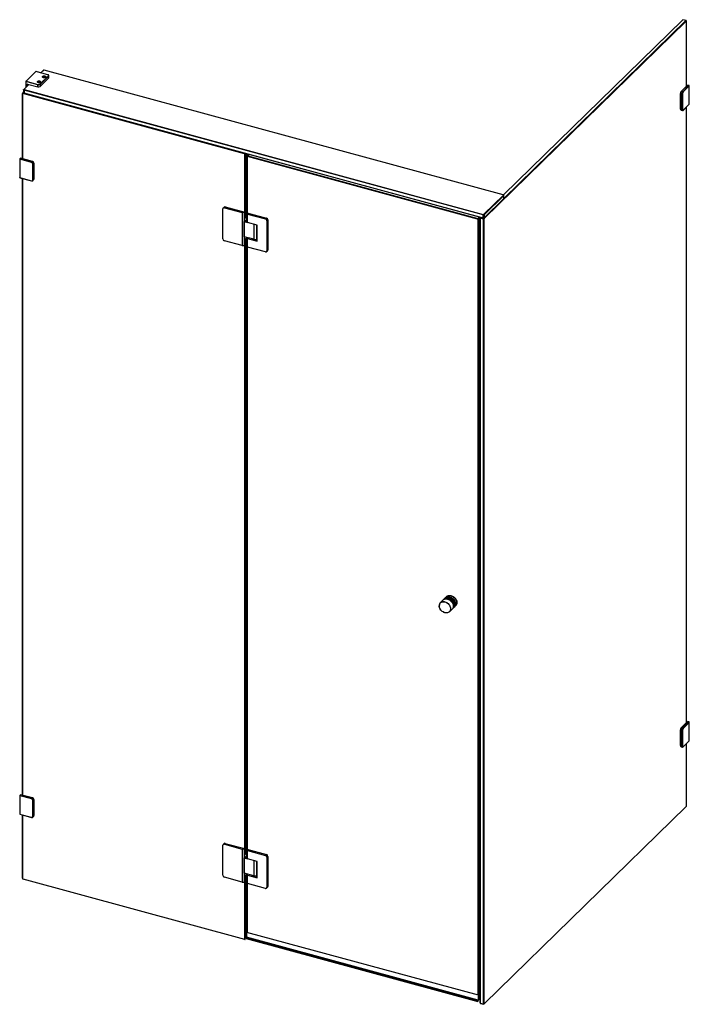
# Model space of a CAD drawing. Units: inches. Extents: x 2685 to 6283, y 1069 to 7151.
# Drawn here: x 3990 to 5524, y 4897 to 7151 of the extents above; entities that cross this region are included whole.
import ezdxf

# ---------------------------------------------------------------- set-up
doc = ezdxf.new("R2010")
doc.units = ezdxf.units.IN
doc.header["$MEASUREMENT"] = 0

msp = doc.modelspace()

# ---------------------------------------------------------------- linework, layer by layer
at = {"color": 7, "linetype": 'Continuous', "lineweight": 25}
for p, q in [((5517, 7148.07), (5054.04, 6696.2)), ((5097.95, 6750.1), (5508.15, 7150.47)), ((5509.04, 7151.09), (5098.1, 6750)), ((5099.07, 6742.12), (5516.11, 7149.17)), ((5508.15, 7150.47), (5509.04, 7151.09)), ((5508.15, 7150.47), (5508.22, 7150.53)), ((5509.17, 7151.2), (5508.22, 7150.53)), ((5516.11, 7149.17), (5509.04, 7151.09)), ((5516.64, 7149.38), (5509.56, 7151.3)), ((5516.11, 7149.17), (5517, 7148.07)), ((5517.4, 7148.03), (5516.92, 7149.1)), ((5517.46, 6998.95), (5517.46, 7147.67)), ((4037.98, 7029.66), (4043.73, 7035.26)), ((4044.61, 7035.88), (4038.18, 7029.6)), ((4044.61, 7035.88), (4043.73, 7035.26)), ((4043.73, 7035.26), (4043.9, 7035.4)), ((4044.7, 7035.95), (4043.9, 7035.4)), ((5097.54, 6750.3), (4045.96, 7036.09)), ((4026.66, 7032.48), (4003.79, 7010.16)), ((4027.01, 7032.55), (4004.14, 7010.23)), ((4053.99, 7025.22), (4027.01, 7032.55)), ((4054.12, 7025.27), (4027.14, 7032.6)), ((4035.85, 7003.65), (4055.45, 7022.78)), ((4055.89, 7022.23), (4036.29, 7003.1)), ((4036.29, 6998.39), (4055.89, 7017.52)), ((4043.08, 7021.5), (4042.93, 7021.4)), ((4043.75, 7021.08), (4043.71, 7019.89)), ((4043.71, 7019.89), (4045.69, 7019.28)), ((4045.77, 7021.66), (4043.75, 7021.08)), ((4043.75, 7019.88), (4043.75, 7021.08)), ((4045.69, 7019.28), (4047.71, 7019.86)), ((4047.75, 7021.05), (4045.77, 7021.66)), ((4045.77, 7019.3), (4045.77, 7021.66)), ((4047.71, 7019.86), (4047.75, 7021.05)), ((4048.54, 7021.4), (4048.39, 7021.5)), ((4055.89, 7017.52), (4055.89, 7022.23)), ((4056.35, 7018.48), (4056.35, 7023.19)), ((3998.69, 6991.05), (3998.69, 6984.19)), ((3998.93, 6991.53), (4010.69, 7003.01)), ((3998.93, 6991.53), (3999.81, 6992.15)), ((3999.76, 6990.14), (4000.23, 6991.45)), ((5051.33, 6704.35), (3999.76, 6990.14)), ((3999.76, 6990.14), (3999.76, 6983.28)), ((4010.89, 7002.96), (3999.81, 6992.15)), ((4000.23, 6991.45), (5051.8, 6705.66)), ((4003.64, 7009.8), (4003.64, 6996.14)), ((4030.89, 7002.24), (4003.91, 7009.57)), ((4004.14, 7010.23), (4031.12, 7002.9)), ((4006.56, 7003.28), (4007.45, 7003.9)), ((4006.56, 6998.99), (4006.56, 7003.28)), ((4007.33, 7003.82), (4007.03, 7003.52)), ((4007.91, 7003.28), (4007.03, 7003.52)), ((4007.03, 7003.52), (4007.03, 6999.44)), ((4007.45, 7003.9), (4030.89, 6997.53)), ((4008.31, 7003.66), (4007.91, 7003.28)), ((4007.91, 7003.28), (4007.91, 7000.31)), ((4030.89, 6997.53), (4030.89, 7002.24)), ((4031.41, 7010.11), (4031.26, 7010.01)), ((4032.09, 7009.7), (4032.05, 7008.51)), ((4032.05, 7008.51), (4034.03, 7007.89)), ((4034.11, 7010.27), (4032.09, 7009.7)), ((4032.09, 7008.49), (4032.09, 7009.7)), ((4034.03, 7007.89), (4036.05, 7008.47)), ((4036.09, 7009.66), (4034.11, 7010.27)), ((4034.11, 7007.92), (4034.11, 7010.27)), ((4036.05, 7008.47), (4036.09, 7009.66)), ((4036.29, 7003.1), (4036.29, 6998.39)), ((4036.87, 7010.01), (4036.72, 7010.11)), ((5505.33, 6987.11), (5517.7, 6999.18)), ((5520.68, 7001.41), (5506.21, 6987.29)), ((5509.31, 6986.45), (5523.78, 7000.57)), ((5523.99, 6999.8), (5509.75, 6985.9)), ((5518.24, 6999.03), (5517.7, 6999.18)), ((5523.78, 7000.57), (5520.68, 7001.41)), ((5523.99, 6957.8), (5523.99, 6999.8)), ((5524.04, 6957.72), (5524.04, 7000.12)), ((3995.81, 6982.37), (3996.22, 6981.67)), ((3995.81, 6833.07), (3995.81, 6982.37)), ((3998.69, 6985.78), (3996.18, 6983.32)), ((3996.22, 6981.67), (3996.22, 6832.95)), ((3997.57, 6983.6), (3997.11, 6982.29)), ((4504.76, 6844.32), (3997.11, 6982.29)), ((3997.57, 6983.6), (4505.23, 6845.63)), ((3999.1, 6983.58), (3999.89, 6983.03)), ((3999.76, 6983.28), (5051.33, 6697.49)), ((3999.76, 6983.28), (4000.23, 6982.88)), ((5051.8, 6697.09), (4000.23, 6982.88)), ((5503.7, 6946.51), (5503.7, 6982.51)), ((5507.44, 6981.2), (5504.35, 6982.04)), ((5504.35, 6982.04), (5504.35, 6946.04)), ((5506.21, 6987.29), (5509.31, 6986.45)), ((5507.44, 6945.2), (5507.44, 6981.2)), ((5508.12, 6981.31), (5508.12, 6945.31)), ((5504.35, 6946.04), (5507.44, 6945.2)), ((5504.41, 6944.73), (5504.55, 6944.69)), ((5505.17, 6944), (5508.26, 6943.16)), ((5509.66, 6943.66), (5524.04, 6957.7)), ((5509.75, 6943.9), (5523.99, 6957.8)), ((5517.46, 5541.76), (5517.46, 6951.28)), ((3989.64, 6832.37), (3989.64, 6789.61)), ((3989.7, 6832.54), (3991.33, 6834.13)), ((3989.7, 6832.54), (4017.12, 6825.08)), ((3989.91, 6831.76), (3989.91, 6789.76)), ((4016.88, 6824.43), (3989.91, 6831.76)), ((4018.75, 6826.68), (3991.33, 6834.13)), ((3995.66, 6832.95), (3995.78, 6833.07)), ((3995.78, 6833.07), (4019.22, 6826.7)), ((4505.23, 6845.63), (4504.76, 6844.32)), ((4507, 6843.44), (4505.65, 6843.22)), ((4505.65, 6699.7), (4505.65, 6843.22)), ((4507, 6843.44), (4507, 6701.4)), ((4510.54, 6838.19), (4510.95, 6837.49)), ((4510.54, 6709.22), (4510.54, 6838.19)), ((4510.73, 6838.92), (4510.73, 6844.14)), ((4514.64, 6842.78), (4510.91, 6839.14)), ((4510.95, 6837.49), (4510.95, 6709.11)), ((4512.31, 6839.42), (4511.84, 6838.11)), ((5038.95, 6694.85), (4511.84, 6838.11)), ((4512.31, 6839.42), (5039.42, 6696.17)), ((4017.12, 6825.08), (4018.75, 6826.68)), ((4019.98, 6784.58), (4019.98, 6820.59)), ((4022.29, 6822.29), (4020.66, 6820.69)), ((4020.66, 6820.69), (4020.66, 6784.69)), ((4022.29, 6786.29), (4022.29, 6822.29)), ((4022.31, 6822.86), (4022.31, 6786.86)), ((3989.65, 6789.6), (4016.99, 6782.17)), ((3989.91, 6789.76), (4016.88, 6782.43)), ((3995.81, 5375.88), (3995.81, 6787.93)), ((3996.22, 6787.81), (3996.22, 5375.77)), ((4020.66, 6784.69), (4022.29, 6786.29)), ((4022.31, 6786.86), (4022.29, 6786.49)), ((4019.91, 6782.79), (4021.55, 6784.39)), ((5053.15, 6705.87), (5097.95, 6749.6)), ((5098.84, 6748.5), (5054.04, 6704.78)), ((5054.04, 6697.92), (5098.84, 6741.65)), ((5098.67, 6749.6), (5097.87, 6750.15)), ((5097.95, 6749.6), (5098.84, 6748.5)), ((5098.84, 6741.65), (5098.84, 6748.5)), ((5099.07, 6742.13), (5099.07, 6748.99)), ((4455.19, 6649.64), (4455.19, 6718.21)), ((4458.03, 6722.17), (4455.93, 6720.12)), ((4458.73, 6720.68), (4460.83, 6722.73)), ((4458.73, 6720.68), (4499.68, 6709.55)), ((4460.83, 6722.73), (4505.49, 6710.59)), ((4504.37, 6709.5), (4499.68, 6709.55)), ((4499.68, 6709.55), (4499.68, 6634.12)), ((4505.49, 6710.59), (4504.37, 6709.5)), ((4504.37, 6709.5), (4504.37, 6634.07)), ((4505.49, 6710.59), (4505.49, 6697.52)), ((4505.49, 6697.52), (4509.1, 6701.05)), ((4506.43, 6700.26), (4509.1, 6702.87)), ((4508.93, 6702.7), (4509.1, 6702.65)), ((4509.1, 6708.21), (4510.22, 6709.31)), ((4511.84, 6706.25), (4509.1, 6708.21)), ((4509.1, 6688.93), (4509.1, 6708.21)), ((4510.22, 6709.31), (4554.89, 6697.17)), ((4511.84, 6686.96), (4511.84, 6706.25)), ((4511.84, 6706.25), (4552.79, 6695.12)), ((4554.89, 6697.17), (4552.79, 6695.12)), ((5039.42, 6696.17), (5038.95, 6694.85)), ((5044.73, 6697.29), (5045.14, 6696.6)), ((5044.73, 4900.67), (5044.73, 6697.29)), ((5052.22, 6694.68), (5045.14, 6696.6)), ((5045.14, 6696.6), (5045.14, 4899.98)), ((5045.19, 6698.61), (5045.41, 6698.82)), ((5051.33, 6704.35), (5051.8, 6705.66)), ((5051.33, 6697.49), (5051.33, 6704.35)), ((5051.8, 6697.09), (5051.33, 6697.49)), ((5053.07, 6697.23), (5053.87, 6697.78)), ((5054.04, 6704.78), (5053.15, 6705.87)), ((5054.04, 6704.78), (5054.04, 6697.92)), ((4504.37, 6689.23), (4509.1, 6693.85)), ((4504.37, 6689.23), (4511.31, 6687.34)), ((4504.37, 6654.34), (4504.37, 6689.23)), ((4511.84, 6686.96), (4509.1, 6688.93)), ((4533.77, 6681), (4511.84, 6686.96)), ((4533.12, 6644.82), (4533.12, 6681.18)), ((4533.77, 6644.14), (4533.77, 6681)), ((4556.32, 6690.73), (4558.42, 6692.78)), ((4556.32, 6690.73), (4556.32, 6622.16)), ((4558.42, 6692.78), (4558.42, 6624.21)), ((5041.19, 6693.97), (5039.84, 6693.76)), ((5039.84, 4917.9), (5039.84, 6693.76)), ((5041.19, 6693.97), (5041.19, 4910.21)), ((5052.22, 6694.68), (5053.57, 6694.89)), ((5052.22, 4898.05), (5052.22, 6694.68)), ((5053.57, 6694.89), (5053.57, 4898.27)), ((4525.95, 6648.48), (4504.37, 6654.34)), ((4509.1, 6651.76), (4505.49, 6648.23)), ((4509.1, 6652.07), (4509.89, 6652.84)), ((4511.84, 6650.1), (4509.1, 6652.07)), ((4509.1, 6632.78), (4509.1, 6652.07)), ((4499.68, 6634.12), (4458.73, 6645.25)), ((4499.68, 6634.12), (4504.37, 6634.07)), ((4504.37, 6634.07), (4505.49, 6635.16)), ((4505.49, 6648.23), (4505.49, 6635.16)), ((4505.65, 5242.69), (4505.65, 6647.13)), ((4507, 6645.86), (4507, 5244.39)), ((4509.1, 6632.78), (4511.84, 6630.82)), ((4510.54, 5252.04), (4510.54, 6631.75)), ((4510.95, 6631.45), (4510.95, 5251.92)), ((4511.84, 6630.82), (4511.84, 6650.1)), ((4511.84, 6650.1), (4533.77, 6644.14)), ((4552.79, 6619.69), (4511.84, 6630.82)), ((4533.77, 6644.65), (4533.12, 6644.82)), ((4555.58, 6620.25), (4557.68, 6622.3)), ((4558.42, 6624.21), (4556.32, 6622.16)), ((4959.88, 5822.73), (4953.71, 5816.72)), ((4962.21, 5825.01), (4960.34, 5823.19)), ((4964.54, 5827.28), (4962.68, 5825.46)), ((4967.67, 5830.34), (4965.01, 5827.74)), ((4974.32, 5795.61), (4980.48, 5801.62)), ((4980.95, 5802.07), (4982.81, 5803.9)), ((4983.28, 5804.35), (4985.15, 5806.17)), ((4985.61, 5806.63), (4988.27, 5809.23)), ((5503.7, 5489.33), (5503.7, 5525.33)), ((5507.44, 5524.02), (5504.35, 5524.86)), ((5504.35, 5524.86), (5504.35, 5488.86)), ((5505.33, 5529.92), (5517.7, 5541.99)), ((5520.68, 5544.23), (5506.21, 5530.11)), ((5506.21, 5530.11), (5509.31, 5529.27)), ((5507.44, 5488.02), (5507.44, 5524.02)), ((5508.12, 5524.12), (5508.12, 5488.12)), ((5509.31, 5529.27), (5523.78, 5543.39)), ((5523.99, 5542.61), (5509.75, 5528.72)), ((5518.24, 5541.85), (5517.7, 5541.99)), ((5523.78, 5543.39), (5520.68, 5544.23)), ((5523.99, 5500.61), (5523.99, 5542.61)), ((5524.04, 5500.53), (5524.04, 5542.93)), ((5509.66, 5486.48), (5524.04, 5500.51)), ((5509.75, 5486.72), (5523.99, 5500.61)), ((5504.35, 5488.86), (5507.44, 5488.02)), ((5504.41, 5487.54), (5504.55, 5487.51)), ((5505.17, 5486.82), (5508.26, 5485.98)), ((5517.46, 5351.04), (5517.46, 5494.1)), ((3989.64, 5375.18), (3989.64, 5332.42)), ((3989.7, 5375.35), (3991.33, 5376.94)), ((3989.7, 5375.35), (4017.12, 5367.9)), ((3989.91, 5374.57), (3989.91, 5332.57)), ((4016.88, 5367.24), (3989.91, 5374.57)), ((4018.75, 5369.49), (3991.33, 5376.94)), ((3995.66, 5375.77), (3995.78, 5375.89)), ((3995.78, 5375.89), (4019.22, 5369.52)), ((4017.12, 5367.9), (4018.75, 5369.49)), ((4022.31, 5365.68), (4022.31, 5329.68)), ((4019.98, 5327.4), (4019.98, 5363.4)), ((4022.29, 5365.1), (4020.66, 5363.51)), ((4020.66, 5363.51), (4020.66, 5327.51)), ((4022.29, 5329.1), (4022.29, 5365.1)), ((5054.04, 4897.87), (5517, 5349.73)), ((3989.65, 5332.42), (4016.99, 5324.99)), ((3989.91, 5332.57), (4016.88, 5325.24)), ((3995.81, 5185.75), (3995.81, 5330.74)), ((3996.22, 5330.63), (3996.22, 5185.05)), ((4019.91, 5325.61), (4021.55, 5327.2)), ((4020.66, 5327.51), (4022.29, 5329.1)), ((4022.31, 5329.68), (4022.29, 5329.31)), ((4455.19, 5192.46), (4455.19, 5261.03)), ((4458.03, 5264.98), (4455.93, 5262.93)), ((4458.73, 5263.5), (4460.83, 5265.55)), ((4458.73, 5263.5), (4499.68, 5252.37)), ((4460.83, 5265.55), (4505.49, 5253.41)), ((4505.49, 5253.41), (4504.37, 5252.32)), ((4505.49, 5253.41), (4505.49, 5240.34)), ((4504.37, 5252.32), (4499.68, 5252.37)), ((4499.68, 5252.37), (4499.68, 5176.94)), ((4504.37, 5252.32), (4504.37, 5176.88)), ((4504.37, 5232.04), (4509.1, 5236.66)), ((4504.37, 5232.04), (4511.31, 5230.16)), ((4504.37, 5197.16), (4504.37, 5232.04)), ((4505.49, 5240.34), (4509.1, 5243.86)), ((4506.43, 5243.25), (4509.1, 5245.86)), ((4508.79, 5245.55), (4509.1, 5245.47)), ((4509.1, 5251.03), (4510.22, 5252.12)), ((4511.84, 5249.06), (4509.1, 5251.03)), ((4509.1, 5231.74), (4509.1, 5251.03)), ((4511.84, 5229.78), (4509.1, 5231.74)), ((4510.22, 5252.12), (4554.89, 5239.98)), ((4511.84, 5229.78), (4511.84, 5249.06)), ((4511.84, 5249.06), (4552.79, 5237.93)), ((4554.89, 5239.98), (4552.79, 5237.93)), ((4556.32, 5233.54), (4558.42, 5235.59)), ((4556.32, 5233.54), (4556.32, 5164.97)), ((4558.42, 5235.59), (4558.42, 5167.02)), ((4533.77, 5223.82), (4511.84, 5229.78)), ((4533.12, 5187.64), (4533.12, 5223.99)), ((4533.77, 5186.96), (4533.77, 5223.82)), ((3995.81, 5185.75), (3996.22, 5185.05)), ((4499.68, 5176.94), (4458.73, 5188.07)), ((4525.95, 5191.29), (4504.37, 5197.16)), ((4509.1, 5194.57), (4505.49, 5191.05)), ((4505.49, 5191.05), (4505.49, 5177.98)), ((4505.65, 5046.6), (4505.65, 5190.12)), ((4507, 5188.85), (4507, 5047.67)), ((4509.1, 5194.89), (4509.89, 5195.66)), ((4511.84, 5192.92), (4509.1, 5194.89)), ((4509.1, 5175.6), (4509.1, 5194.89)), ((4511.84, 5173.63), (4511.84, 5192.92)), ((4511.84, 5192.92), (4533.77, 5186.96)), ((4533.77, 5187.46), (4533.12, 5187.64)), ((3997.11, 5183.95), (4504.76, 5045.98)), ((3997.57, 5183.55), (3997.11, 5183.95)), ((4505.23, 5045.58), (3997.57, 5183.55)), ((4499.68, 5176.94), (4504.37, 5176.88)), ((4504.37, 5176.88), (4505.49, 5177.98)), ((4509.1, 5175.6), (4511.84, 5173.63)), ((4510.54, 5062.32), (4510.54, 5174.57)), ((4510.95, 5174.27), (4510.95, 5061.64)), ((4552.79, 5162.5), (4511.84, 5173.63)), ((4555.58, 5163.07), (4557.68, 5165.12)), ((4558.42, 5167.02), (4556.32, 5164.97)), ((4508.52, 5048.22), (4509.36, 5051.03)), ((5040.01, 4906.81), (4509.36, 5051.03)), ((5040.7, 4917.58), (4510.05, 5061.8)), ((4510.44, 5062.31), (4510.14, 5062.01)), ((4510.57, 5062.31), (4510.5, 5062.33)), ((4505.23, 5045.58), (4504.76, 5045.98)), ((5039.17, 4904), (4508.52, 5048.22)), ((4508.55, 5047.84), (5039.2, 4903.62)), ((5041.09, 4918.09), (5040.79, 4917.79)), ((5041.09, 4916.89), (5041.03, 4916.82)), ((5041.15, 4918.11), (5041.07, 4918.13)), ((5041.19, 4918.01), (5041.19, 4917.15)), ((5039.17, 4904), (5040.01, 4906.81)), ((5040.27, 4906.57), (5039.38, 4903.79)), ((5044.73, 4910.92), (5040.27, 4906.57)), ((5040.53, 4909.4), (5040.72, 4909.58)), ((5040.72, 4910.09), (5040.55, 4910.14)), ((5040.55, 4909.92), (5040.72, 4910.09)), ((5044.73, 4911.94), (5040.62, 4907.93)), ((5040.72, 4909.58), (5040.72, 4910.09)), ((5040.82, 4909.25), (5044.55, 4912.9)), ((5045.14, 4899.98), (5044.73, 4900.67)), ((5044.79, 4900.31), (5045.27, 4899.24)), ((5045.14, 4899.98), (5052.22, 4898.05)), ((5045.55, 4898.96), (5052.63, 4897.03)), ((5053.57, 4898.27), (5052.22, 4898.05)), ((5053.02, 4897.14), (5053.97, 4897.81))]:
    msp.add_line(p, q, dxfattribs=at)
at = {"color": 8, "linetype": 'Continuous', "lineweight": 25}
for p, q in [((4003.91, 7009.57), (4003.91, 6996.4)), ((3998.69, 6984.7), (3997.57, 6983.6)), ((5504.35, 6982.33), (5503.7, 6982.51)), ((5505.33, 6987.11), (5505.91, 6986.95)), ((5503.7, 6946.51), (5504.35, 6946.33)), ((4508.37, 6844.78), (4507, 6843.44)), ((4515.74, 6842.78), (4512.31, 6839.42)), ((4019.08, 6826.57), (4019.22, 6826.7)), ((4022.31, 6822.86), (4022.25, 6822.8)), ((4022.29, 6786.84), (4022.31, 6786.86)), ((4507, 6701.4), (4509.1, 6703.46)), ((5039.42, 6696.17), (5042.85, 6699.52)), ((5044.73, 6697.43), (5041.19, 6693.97)), ((5045.19, 6698.61), (5045.48, 6698.81)), ((5053.16, 6697.29), (5054.04, 6696.2)), ((4525.95, 6683.13), (4525.95, 6648.48)), ((4509.1, 6647.91), (4507, 6645.86)), ((5504.35, 5525.15), (5503.7, 5525.33)), ((5505.33, 5529.92), (5505.91, 5529.76)), ((5503.7, 5489.33), (5504.35, 5489.15)), ((4019.08, 5369.39), (4019.22, 5369.52)), ((4022.31, 5365.68), (4022.25, 5365.62)), ((4022.29, 5329.65), (4022.31, 5329.68)), ((4507, 5244.39), (4509.1, 5246.44)), ((4525.95, 5225.94), (4525.95, 5191.29)), ((4509.1, 5190.9), (4507, 5188.85)), ((4510.89, 5061.81), (4510.14, 5062.01)), ((4510.62, 5062.26), (4510.44, 5062.31)), ((4506.77, 5046.78), (4505.65, 5046.6)), ((5040.79, 4917.79), (5040.04, 4917.99)), ((5041.09, 4918.09), (5040.92, 4918.13)), ((5040.62, 4907.93), (5040.53, 4907.96)), ((5041.19, 4910.21), (5040.63, 4910.12)), ((5041.19, 4910.21), (5044.73, 4913.66)), ((5044.73, 4912.9), (5044.59, 4912.94))]:
    msp.add_line(p, q, dxfattribs=at)
at = {"color": 7, "linetype": 'Continuous', "lineweight": 25, "flags": 128}
for points in [[(5516.11, 7149.17), (5516.3, 7149.31), (5516.47, 7149.38), (5516.63, 7149.38), (5516.77, 7149.31), (5516.89, 7149.16), (5516.92, 7149.1)], [(5517.46, 7147.67), (5517.46, 7147.83), (5517.43, 7147.96), (5517.39, 7148.07), (5517.33, 7148.14), (5517.26, 7148.18), (5517.18, 7148.18), (5517.09, 7148.14), (5517, 7148.07)], [(4037.51, 7008.15), (4036.78, 7007.64), (4035.79, 7007.28), (4034.62, 7007.1), (4033.4, 7007.1), (4032.25, 7007.31), (4031.27, 7007.68), (4030.57, 7008.2), (4030.21, 7008.8), (4030.22, 7009.43), (4030.62, 7010.02), (4031.35, 7010.52), (4032.35, 7010.89), (4033.51, 7011.07), (4034.73, 7011.06), (4035.89, 7010.86), (4036.86, 7010.48), (4037.57, 7009.97), (4037.93, 7009.37), (4037.91, 7008.74), (4037.51, 7008.15)], [(4049.18, 7019.53), (4048.45, 7019.03), (4047.45, 7018.67), (4046.29, 7018.48), (4045.07, 7018.49), (4043.91, 7018.69), (4042.94, 7019.07), (4042.23, 7019.59), (4041.87, 7020.19), (4041.89, 7020.81), (4042.28, 7021.41), (4043.02, 7021.91), (4044.01, 7022.27), (4045.18, 7022.46), (4046.4, 7022.45), (4047.55, 7022.25), (4048.53, 7021.87), (4049.23, 7021.36), (4049.59, 7020.76), (4049.58, 7020.13), (4049.18, 7019.53)], [(4042.83, 7019.64), (4043.51, 7019.2), (4044.43, 7018.9), (4045.49, 7018.76), (4046.58, 7018.82), (4047.58, 7019.05), (4048.38, 7019.43), (4048.89, 7019.93), (4049.06, 7020.49), (4048.87, 7021.04), (4048.33, 7021.54), (4047.52, 7021.91), (4046.52, 7022.14), (4045.42, 7022.18), (4044.37, 7022.03), (4043.46, 7021.72), (4042.79, 7021.27), (4042.45, 7020.74), (4042.46, 7020.17), (4042.83, 7019.64)], [(4055.45, 7022.78), (4055.71, 7023.11), (4055.84, 7023.46), (4055.83, 7023.81), (4055.7, 7024.15), (4055.43, 7024.48), (4055.05, 7024.77), (4054.56, 7025.02), (4053.99, 7025.22)], [(3999.76, 6990.14), (3999.43, 6990.25), (3999.15, 6990.39), (3998.94, 6990.56), (3998.78, 6990.75), (3998.7, 6990.94), (3998.7, 6991.15), (3998.78, 6991.35), (3998.93, 6991.53)], [(3999.81, 6992.15), (3999.74, 6992.06), (3999.7, 6991.96), (3999.7, 6991.86), (3999.74, 6991.76), (3999.81, 6991.66), (3999.92, 6991.58), (4000.06, 6991.51), (4000.23, 6991.45)], [(4031.16, 7008.25), (4031.84, 7007.81), (4032.76, 7007.51), (4033.83, 7007.38), (4034.92, 7007.43), (4035.91, 7007.66), (4036.71, 7008.05), (4037.22, 7008.54), (4037.39, 7009.1), (4037.2, 7009.66), (4036.67, 7010.15), (4035.85, 7010.53), (4034.85, 7010.75), (4033.76, 7010.79), (4032.7, 7010.64), (4031.79, 7010.33), (4031.13, 7009.88), (4030.78, 7009.35), (4030.79, 7008.78), (4031.16, 7008.25)], [(3998.69, 6984.19), (3998.7, 6984.09), (3998.78, 6983.89), (3998.94, 6983.7), (3999.15, 6983.54), (3999.43, 6983.39), (3999.76, 6983.28)], [(5508.12, 6945.31), (5508.15, 6944.75), (5508.24, 6944.28), (5508.39, 6943.91), (5508.6, 6943.65), (5508.85, 6943.52), (5509.13, 6943.52), (5509.43, 6943.65), (5509.75, 6943.9)], [(5508.29, 6943.15), (5508.27, 6943.16), (5508.26, 6943.16)], [(4514.94, 6842.99), (4514.79, 6842.91), (4514.64, 6842.78)], [(4020.2, 6783.14), (4020.06, 6782.95), (4019.91, 6782.79)], [(5097.95, 6749.6), (5098.03, 6749.7), (5098.07, 6749.79), (5098.06, 6749.9), (5098.03, 6749.99), (5097.95, 6750.09), (5097.84, 6750.17), (5097.7, 6750.24), (5097.54, 6750.3)], [(4505.49, 6699.67), (4505.55, 6699.68), (4505.65, 6699.7)], [(4505.65, 6647.13), (4505.55, 6647.21), (4505.49, 6647.25)], [(4533.12, 6647.65), (4532.64, 6647.53), (4531.1, 6647.27), (4529.48, 6647.19), (4527.87, 6647.3), (4526.34, 6647.57), (4524.96, 6648.01), (4523.8, 6648.6), (4522.91, 6649.3), (4522.9, 6649.3)], [(4954.05, 5816.61), (4954.84, 5817.24), (4956.37, 5818.09), (4958.08, 5818.64), (4959.93, 5818.88), (4961.88, 5818.8), (4963.88, 5818.41), (4965.88, 5817.71), (4967.83, 5816.73), (4969.68, 5815.48), (4971.39, 5814), (4972.91, 5812.33), (4974.22, 5810.5), (4975.26, 5808.55), (4976.03, 5806.55), (4976.5, 5804.53), (4976.66, 5802.55), (4976.5, 5800.66), (4976.03, 5798.89), (4975.26, 5797.31), (4974.22, 5795.93), (4973.81, 5795.54)], [(4959.88, 5822.73), (4960.95, 5823.62), (4962.51, 5824.49), (4964.26, 5825.05), (4966.15, 5825.29), (4968.14, 5825.22), (4970.18, 5824.82), (4972.22, 5824.11), (4974.21, 5823.1), (4976.1, 5821.83), (4977.85, 5820.32), (4979.4, 5818.61), (4980.73, 5816.74), (4981.8, 5814.75), (4982.58, 5812.71), (4983.06, 5810.65), (4983.22, 5808.63), (4983.06, 5806.69), (4982.58, 5804.9), (4981.8, 5803.28), (4980.73, 5801.87), (4980.48, 5801.62)], [(4960.11, 5822.95), (4961.42, 5824.08), (4962.98, 5824.94), (4964.72, 5825.5), (4966.61, 5825.75), (4968.6, 5825.67), (4970.64, 5825.27), (4972.69, 5824.56), (4974.68, 5823.56), (4976.57, 5822.29), (4978.31, 5820.77), (4979.87, 5819.06), (4981.2, 5817.19), (4982.27, 5815.21), (4983.05, 5813.16), (4983.53, 5811.11), (4983.69, 5809.08), (4983.53, 5807.15), (4983.05, 5805.35), (4982.27, 5803.73), (4981.2, 5802.33), (4980.71, 5801.85)], [(4962.21, 5825.01), (4963.29, 5825.9), (4964.84, 5826.76), (4966.59, 5827.33), (4968.48, 5827.57), (4970.47, 5827.49), (4972.51, 5827.09), (4974.55, 5826.38), (4976.54, 5825.38), (4978.43, 5824.11), (4980.18, 5822.6), (4981.74, 5820.88), (4983.06, 5819.01), (4984.13, 5817.03), (4984.92, 5814.99), (4985.4, 5812.93), (4985.56, 5810.91), (4985.4, 5808.97), (4984.92, 5807.17), (4984.13, 5805.55), (4983.06, 5804.15), (4982.81, 5803.9)], [(4962.45, 5825.23), (4963.75, 5826.35), (4965.31, 5827.22), (4967.06, 5827.78), (4968.95, 5828.03), (4970.94, 5827.95), (4972.98, 5827.55), (4975.02, 5826.84), (4977.01, 5825.84), (4978.9, 5824.56), (4980.65, 5823.05), (4982.2, 5821.34), (4983.53, 5819.47), (4984.6, 5817.49), (4985.38, 5815.44), (4985.86, 5813.38), (4986.02, 5811.36), (4985.86, 5809.43), (4985.38, 5807.63), (4984.6, 5806.01), (4983.53, 5804.61), (4983.04, 5804.13)], [(4964.54, 5827.28), (4965.62, 5828.18), (4967.18, 5829.04), (4968.92, 5829.6), (4970.81, 5829.85), (4972.8, 5829.77), (4974.84, 5829.37), (4976.89, 5828.66), (4978.88, 5827.66), (4980.77, 5826.38), (4982.51, 5824.87), (4984.07, 5823.16), (4985.4, 5821.29), (4986.47, 5819.31), (4987.25, 5817.26), (4987.73, 5815.21), (4987.89, 5813.18), (4987.73, 5811.25), (4987.25, 5809.45), (4986.47, 5807.83), (4985.4, 5806.43), (4985.15, 5806.17)], [(4964.78, 5827.51), (4966.09, 5828.63), (4967.64, 5829.5), (4969.39, 5830.06), (4971.28, 5830.3), (4973.27, 5830.23), (4975.31, 5829.83), (4977.35, 5829.12), (4979.34, 5828.11), (4981.23, 5826.84), (4982.98, 5825.33), (4984.54, 5823.62), (4985.87, 5821.75), (4986.93, 5819.77), (4987.72, 5817.72), (4988.2, 5815.66), (4988.36, 5813.64), (4988.2, 5811.71), (4987.72, 5809.91), (4986.93, 5808.29), (4985.87, 5806.88), (4985.38, 5806.41)], [(4968.92, 5830.74), (4970.13, 5831.71), (4971.7, 5832.53), (4973.44, 5833.03), (4975.33, 5833.21), (4977.3, 5833.06), (4979.32, 5832.59), (4981.32, 5831.81), (4983.25, 5830.75), (4985.07, 5829.41), (4986.73, 5827.85), (4988.19, 5826.1), (4989.4, 5824.21), (4990.34, 5822.23), (4990.97, 5820.2), (4991.3, 5818.18), (4991.3, 5816.23), (4990.97, 5814.39), (4990.34, 5812.71), (4989.4, 5811.24), (4988.7, 5810.47)], [(4974.32, 5795.61), (4973.24, 5794.71), (4971.69, 5793.85), (4969.94, 5793.29), (4968.05, 5793.04), (4966.06, 5793.12), (4964.02, 5793.52), (4961.98, 5794.23), (4959.99, 5795.23), (4958.09, 5796.51), (4956.35, 5798.02), (4954.79, 5799.73), (4953.46, 5801.6), (4952.39, 5803.58), (4951.61, 5805.63), (4951.13, 5807.69), (4950.97, 5809.71)], [(4971.73, 5794.12), (4971.39, 5793.96), (4969.68, 5793.41), (4967.83, 5793.17), (4965.88, 5793.25), (4963.88, 5793.64), (4961.88, 5794.33), (4959.93, 5795.32), (4958.08, 5796.57), (4956.37, 5798.05), (4954.84, 5799.72), (4953.54, 5801.55), (4952.49, 5803.5), (4951.72, 5805.5), (4951.25, 5807.52), (4951.1, 5809.5)], [(5508.12, 5488.12), (5508.15, 5487.57), (5508.24, 5487.1), (5508.39, 5486.73), (5508.6, 5486.47), (5508.85, 5486.34), (5509.13, 5486.34), (5509.43, 5486.46), (5509.75, 5486.72)], [(5508.29, 5485.97), (5508.27, 5485.98), (5508.26, 5485.98)], [(4020.2, 5325.95), (4020.06, 5325.77), (4019.91, 5325.61)], [(4505.49, 5242.66), (4505.55, 5242.67), (4505.65, 5242.69)], [(4505.65, 5190.12), (4505.55, 5190.2), (4505.49, 5190.24)], [(4533.12, 5190.47), (4532.64, 5190.34), (4531.1, 5190.09), (4529.48, 5190.01), (4527.87, 5190.11), (4526.34, 5190.39), (4524.96, 5190.83), (4523.8, 5191.41), (4522.91, 5192.11), (4522.9, 5192.12)], [(4508.52, 5048.22), (4508.49, 5048.11), (4508.48, 5048), (4508.5, 5047.91), (4508.53, 5047.86), (4508.55, 5047.84)], [(5041.19, 4918.01), (5041.19, 4918.04), (5041.18, 4918.06), (5041.17, 4918.09), (5041.16, 4918.1), (5041.15, 4918.11), (5041.13, 4918.11), (5041.11, 4918.1), (5041.09, 4918.09)], [(5039.17, 4904), (5039.14, 4903.89), (5039.13, 4903.78), (5039.15, 4903.69), (5039.18, 4903.64), (5039.22, 4903.62), (5039.27, 4903.64), (5039.33, 4903.7), (5039.38, 4903.79)], [(5040.52, 4908.01), (5040.52, 4907.98), (5040.53, 4907.95), (5040.54, 4907.93), (5040.55, 4907.92), (5040.56, 4907.91), (5040.58, 4907.91), (5040.6, 4907.92), (5040.62, 4907.93)], [(5044.55, 4912.9), (5044.62, 4912.98), (5044.73, 4913.12)], [(5045.14, 4899.98), (5045.16, 4899.66), (5045.21, 4899.39), (5045.3, 4899.18), (5045.42, 4899.03), (5045.55, 4898.96)], [(5053.02, 4897.14), (5052.97, 4897.11), (5052.79, 4897.03), (5052.63, 4897.03), (5052.49, 4897.11), (5052.38, 4897.25), (5052.29, 4897.47), (5052.24, 4897.74), (5052.22, 4898.05)], [(5053.57, 4898.27), (5053.58, 4898.11), (5053.6, 4897.98), (5053.65, 4897.87), (5053.71, 4897.8), (5053.78, 4897.76), (5053.86, 4897.76), (5053.95, 4897.79), (5054.04, 4897.87)]]:
    msp.add_lwpolyline(points, dxfattribs=at)
at = {"color": 8, "linetype": 'Continuous', "lineweight": 25, "flags": 128}
for points in [[(4003.91, 7009.57), (4003.83, 7009.6), (4003.76, 7009.63), (4003.7, 7009.68), (4003.67, 7009.72), (4003.65, 7009.77), (4003.64, 7009.8)], [(4016.88, 6782.43), (4016.89, 6782.35), (4016.9, 6782.28), (4016.92, 6782.23), (4016.95, 6782.19), (4016.99, 6782.17)], [(4953.71, 5816.72), (4954.79, 5817.61), (4956.35, 5818.47), (4958.09, 5819.04), (4959.99, 5819.28), (4961.98, 5819.2), (4964.02, 5818.8), (4966.06, 5818.09), (4968.05, 5817.09), (4969.94, 5815.82), (4971.69, 5814.31), (4973.24, 5812.59), (4974.57, 5810.72), (4975.64, 5808.74), (4976.42, 5806.7), (4976.9, 5804.64), (4977.06, 5802.62), (4976.9, 5800.68), (4976.42, 5798.88), (4975.64, 5797.26), (4974.57, 5795.86), (4974.32, 5795.61)], [(4967.67, 5830.34), (4968.75, 5831.23), (4970.3, 5832.09), (4972.05, 5832.66), (4973.94, 5832.9), (4975.93, 5832.82), (4977.97, 5832.42), (4980.01, 5831.71), (4982, 5830.71), (4983.89, 5829.44), (4985.64, 5827.93), (4987.2, 5826.21), (4988.53, 5824.34), (4989.59, 5822.36), (4990.38, 5820.32), (4990.86, 5818.26), (4991.02, 5816.24), (4990.86, 5814.3), (4990.38, 5812.5), (4989.59, 5810.88), (4988.53, 5809.48), (4988.27, 5809.23)], [(4973.81, 5795.54), (4972.91, 5794.81), (4971.73, 5794.12)], [(4016.88, 5325.24), (4016.89, 5325.16), (4016.9, 5325.1), (4016.92, 5325.04), (4016.95, 5325.01), (4016.99, 5324.99)]]:
    msp.add_lwpolyline(points, dxfattribs=at)
at = {"color": 7, "linetype": 'Continuous', "lineweight": 25}
for centre, radius, start, end in [((5509.47, 7150.77), 0.538, 80.51222, 144.18094), ((4045.51, 7034.62), 1.54, 72.69462, 125.40032), ((4027.01, 7032.12), 0.5, 74.79549, 134.30503), ((4055.28, 7022.2), 0.607, 3.38042, 74.34496), ((4055.03, 7018.53), 1.33, 310.63782, 357.99614), ((4004.14, 7009.8), 0.5, 134.30503, 180), ((4004.93, 7009.58), 1.02, 140.50984, 180.33528), ((4032.72, 7008.13), 6.16, 252.6957, 305.40113), ((4031.91, 7002.25), 1.02, 140.50984, 180.33528), ((4032.72, 7003.41), 6.16, 252.6957, 305.40113), ((4032.72, 7008.05), 5.39, 252.69401, 305.40094), ((4035.68, 7003.07), 0.607, 3.38042, 74.34496), ((3997.11, 6982.39), 1.3, 68.85916, 180.92094), ((3996.87, 6981.68), 0.65, 68.86682, 180.91773), ((4000.48, 6983.91), 1.06, 236.39221, 256.18873), ((5510.85, 6982.55), 7.16, 140.51195, 180.34443), ((5512.53, 6982.09), 8.18, 140.51294, 180.34308), ((5515.62, 6981.25), 8.18, 140.51294, 180.34308), ((5507.67, 6981.94), 0.771, 252.70318, 305.39741), ((5515.28, 6981.35), 7.16, 140.51195, 180.34443), ((5509.15, 6985.87), 0.607, 3.39276, 74.33001), ((5505.45, 6946.18), 1.79, 169.35057, 234.3709), ((5506.36, 6945.66), 2.04, 169.35245, 234.37308), ((5507.67, 6945.94), 0.771, 252.70318, 305.39741), ((4504.44, 6843.15), 1.21, 3.39228, 74.33048), ((4504.57, 6843.29), 2.43, 3.39365, 74.33302), ((4511.84, 6838.21), 1.3, 68.86317, 180.91916), ((4511.6, 6837.5), 0.65, 68.86883, 180.92018), ((4017.91, 6824.43), 1.02, 140.52279, 180.33641), ((4015.74, 6820.33), 4.25, 3.39217, 74.3332), ((4015.81, 6820.41), 4.86, 3.39164, 74.33308), ((4017.44, 6822), 4.86, 3.39164, 74.33308), ((4018.07, 6822.61), 4.25, 3.39217, 74.3332), ((4020.21, 6821.32), 0.771, 252.69937, 305.39558), ((4019.71, 6786.2), 2.58, 315.36256, 1.9065), ((4017.7, 6784.55), 2.28, 248.86319, 0.92263), ((4020.21, 6785.32), 0.771, 252.69937, 305.39558), ((5098.37, 6749), 0.677, 313.57243, 64.01944), ((5098.41, 6742.15), 0.663, 310.62608, 358.0222), ((4457.79, 6718.26), 2.6, 68.86284, 180.92171), ((4459.91, 6720.06), 2.82, 71.12336, 131.78611), ((4553.57, 6692.49), 4.86, 3.39195, 74.33342), ((5038.76, 6693.83), 2.43, 3.39231, 74.33372), ((5042.51, 6697.44), 2.43, 14.52545, 44.30367), ((5046.77, 6697.31), 2.05, 140.51695, 180.34224), ((5049.69, 6696.53), 4.54, 150.89431, 179.13077), ((5052.25, 6707.29), 3.08, 252.69346, 305.39914), ((5052.25, 6700.43), 3.08, 252.69346, 305.39914), ((5052.26, 6707.13), 1.54, 252.69571, 305.39689), ((5052.26, 6698.64), 1.63, 253.49977, 299.65948), ((5056.36, 6694.69), 4.14, 141.49014, 180.20983), ((5055.61, 6694.9), 2.05, 140.51695, 180.34224), ((4551.47, 6690.44), 4.86, 3.39195, 74.33342), ((5038.62, 6693.68), 1.21, 3.39367, 74.32975), ((4460.04, 6649.93), 4.86, 183.39195, 254.33342), ((4529.5, 6661.92), 13.91, 255.22927, 285.10171), ((4553.72, 6622.11), 2.6, 248.86284, 0.92171), ((4555.84, 6624.12), 2.58, 315.35761, 1.9084), ((4960.46, 5810.04), 9.5, 135.2832, 181.98259), ((5510.85, 5525.37), 7.16, 140.51195, 180.34443), ((5512.53, 5524.91), 8.18, 140.51205, 180.34362), ((5515.62, 5524.07), 8.18, 140.51205, 180.34362), ((5507.67, 5524.75), 0.771, 252.70318, 305.39741), ((5515.28, 5524.17), 7.16, 140.51195, 180.34443), ((5509.15, 5528.68), 0.607, 3.39024, 74.33774), ((5505.45, 5489), 1.79, 169.3515, 234.3711), ((5506.36, 5488.48), 2.04, 169.3516, 234.37493), ((5507.67, 5488.75), 0.771, 252.70318, 305.39741), ((4017.91, 5367.25), 1.02, 140.51769, 180.33869), ((4015.74, 5363.15), 4.25, 3.39217, 74.3332), ((4015.81, 5363.22), 4.86, 3.39093, 74.33444), ((4017.44, 5364.82), 4.86, 3.39093, 74.33444), ((4018.07, 5365.43), 4.25, 3.39217, 74.3332), ((4020.21, 5364.14), 0.771, 252.69937, 305.39558), ((5515.42, 5351.03), 2.05, 320.51514, 0.34124), ((4017.7, 5327.36), 2.28, 248.86316, 0.92139), ((4020.21, 5328.14), 0.771, 252.69937, 305.39558), ((4019.71, 5329.02), 2.58, 315.36253, 1.90549), ((4457.79, 5261.07), 2.6, 68.8642, 180.92036), ((4459.91, 5262.88), 2.82, 71.12542, 131.78406), ((4551.47, 5233.26), 4.86, 3.39296, 74.33241), ((4553.57, 5235.31), 4.86, 3.39296, 74.33241), ((3998.23, 5185.89), 2.43, 183.39229, 254.33308), ((3997.44, 5185.12), 1.21, 183.39294, 254.33244), ((4460.04, 5192.74), 4.86, 183.39195, 254.33342), ((4529.5, 5204.74), 13.91, 255.22927, 285.10171), ((4553.72, 5164.93), 2.6, 248.86284, 0.92171), ((4555.84, 5166.93), 2.58, 315.35709, 1.90892), ((4581.25, 5051.82), 71.9, 172.02445, 180.62925), ((4510.44, 5061.76), 0.392, 139.99762, 174.08133), ((4510.49, 5062.27), 0.0589, 83.54775, 141.2158), ((4505, 5046.59), 0.65, 248.86375, 0.92526), ((4505.68, 5046.94), 1.43, 251.59099, 311.3205), ((5111.9, 4907.6), 71.9, 172.02445, 180.62925), ((5122.53, 4907.67), 82.01, 173.595, 178.42748), ((5041.09, 4917.54), 0.392, 139.99762, 174.08133), ((5040.78, 4917.15), 0.409, 320.49908, 0.34322), ((5109.64, 4908.1), 69.12, 178.92428, 180.07137), ((5039.95, 4910.15), 1.24, 297.9505, 2.67055), ((5045.62, 4900.64), 0.897, 177.64681, 201.59003)]:
    msp.add_arc(centre, radius, start, end, dxfattribs=at)
at = {"color": 8, "linetype": 'Continuous', "lineweight": 25}
for centre, radius, start, end in [((4026.9, 7032.21), 0.357, 71.53533, 131.36794), ((4027.12, 7032.47), 0.133, 80.22015, 144.4965), ((4054.1, 7025.14), 0.133, 80.22015, 144.4965), ((4055.02, 7023.24), 1.33, 310.66128, 357.57407), ((4004.03, 7009.89), 0.357, 71.53533, 131.36794), ((5509.45, 6944.82), 2.04, 169.35245, 234.37308), ((5509.43, 6943.89), 0.323, 315.32315, 1.90603), ((4017.96, 6784.63), 2.7, 326.28477, 1.22214), ((4960.35, 5809.83), 9.26, 132.90729, 182.04953), ((5509.45, 5487.64), 2.04, 169.3516, 234.37493), ((5509.43, 5486.71), 0.323, 315.32315, 1.90603), ((4017.96, 5327.45), 2.7, 326.28777, 1.21914)]:
    msp.add_arc(centre, radius, start, end, dxfattribs=at)
at = {"color": 7, "linetype": 'Continuous', "lineweight": 25}
for centre, major_axis, ratio, start_param, end_param in [((5523.54, 6999.92), (0.271, 0.643), 0.6530744, 4.7998029, 6.3705993), ((5523.54, 6957.92), (0.498, -0.21), 0.2079982, 0.0874139, 0.5729645), ((3990.14, 6831.99), (-0.429, 0.561), 0.4594606, 0.0556028, 1.6263991), ((3990.14, 6789.99), (0.499, 0.382), 0.0728064, 3.0859899, 4.1712356), ((4504.3, 6700.97), (2.67, 0.69), 0.6092359, 5.0791569, 6.1263545), ((4504.3, 6645.43), (2.67, 0.69), 0.6092359, 6.1263545, 7.173552), ((5523.54, 5542.73), (0.271, 0.643), 0.6530744, 4.7998029, 6.3705993), ((5523.54, 5500.73), (0.498, -0.21), 0.2079982, 0.0874139, 0.5729645), ((3990.14, 5374.8), (-0.429, 0.561), 0.4594606, 0.0556028, 1.6263991), ((3990.14, 5332.8), (0.499, 0.382), 0.0728064, 3.0859899, 4.1712356), ((4504.3, 5243.96), (2.67, 0.69), 0.6092359, 5.0791569, 6.1263545), ((4504.3, 5188.42), (2.67, 0.69), 0.6092359, 6.1263545, 7.173552)]:
    msp.add_ellipse(centre, major_axis=major_axis, ratio=ratio, start_param=start_param, end_param=end_param, dxfattribs=at)
for points, knots in [([(4045.9, 7018.55), (4045.6, 7018.55), (4044.94, 7018.55), (4044, 7018.73), (4043.19, 7019.04), (4042.62, 7019.43), (4042.36, 7019.79), (4042.35, 7019.96), (4042.35, 7020.04)], [0, 0, 0, 0, 0.15653601, 0.33779378, 0.51698646, 0.69267502, 0.86578783, 1, 1, 1, 1]), ([(4048.83, 7019.46), (4048.76, 7019.4), (4048.53, 7019.2), (4047.95, 7018.89), (4047.06, 7018.65), (4046.34, 7018.53), (4045.94, 7018.54), (4045.9, 7018.55)], [0, 0, 0, 0, 0.14042194, 0.41133273, 0.68469486, 0.96170298, 1, 1, 1, 1]), ([(4049.12, 7020.04), (4049.12, 7020.02), (4049.15, 7019.89), (4049.06, 7019.71), (4048.89, 7019.52), (4048.83, 7019.46)], [0, 0, 0, 0, 0.1230045, 0.719784, 1, 1, 1, 1]), ([(4056.31, 7023.18), (4056.32, 7023.34), (4056.32, 7023.71), (4055.97, 7024.26), (4055.39, 7024.76), (4054.72, 7025.09), (4054.26, 7025.23), (4054.12, 7025.27)], [0, 0, 0, 0, 0.1593499, 0.3890958, 0.6283939, 0.887707, 1, 1, 1, 1]), ([(4034.23, 7007.16), (4033.93, 7007.16), (4033.28, 7007.16), (4032.34, 7007.35), (4031.52, 7007.65), (4030.95, 7008.04), (4030.69, 7008.4), (4030.69, 7008.57), (4030.68, 7008.65)], [0, 0, 0, 0, 0.1565403, 0.3377982, 0.516988, 0.6927013, 0.8658189, 1, 1, 1, 1]), ([(4037.17, 7008.08), (4037.09, 7008.01), (4036.87, 7007.81), (4036.28, 7007.5), (4035.39, 7007.26), (4034.67, 7007.14), (4034.28, 7007.16), (4034.23, 7007.16)], [0, 0, 0, 0, 0.1404242, 0.4113394, 0.6847059, 0.9616762, 1, 1, 1, 1]), ([(4037.45, 7008.65), (4037.46, 7008.63), (4037.48, 7008.51), (4037.39, 7008.32), (4037.22, 7008.14), (4037.17, 7008.08)], [0, 0, 0, 0, 0.1230035, 0.7196469, 1, 1, 1, 1]), ([(5508.32, 6943.18), (5508.47, 6943.16), (5508.8, 6943.1), (5509.26, 6943.31), (5509.54, 6943.56), (5509.66, 6943.66)], [0, 0, 0, 0, 0.3005593, 0.6894752, 1, 1, 1, 1]), ([(4016.99, 6782.17), (4017.17, 6782.13), (4017.7, 6782.01), (4018.56, 6782.04), (4019.44, 6782.38), (4020.01, 6782.8), (4020.18, 6783.13), (4020.21, 6783.18)], [0, 0, 0, 0, 0.1455781, 0.4148109, 0.6823906, 0.9437012, 1, 1, 1, 1]), ([(5508.32, 5486), (5508.47, 5485.97), (5508.8, 5485.91), (5509.26, 5486.13), (5509.54, 5486.37), (5509.66, 5486.48)], [0, 0, 0, 0, 0.3005579, 0.6894768, 1, 1, 1, 1]), ([(4016.99, 5324.99), (4017.17, 5324.95), (4017.7, 5324.83), (4018.56, 5324.86), (4019.44, 5325.2), (4020.01, 5325.61), (4020.18, 5325.94), (4020.21, 5326)], [0, 0, 0, 0, 0.1455782, 0.41481, 0.6823812, 0.9437014, 1, 1, 1, 1])]:
    msp.add_open_spline(points, degree=3, knots=knots, dxfattribs=at)

doc.saveas('drawing.dxf')
